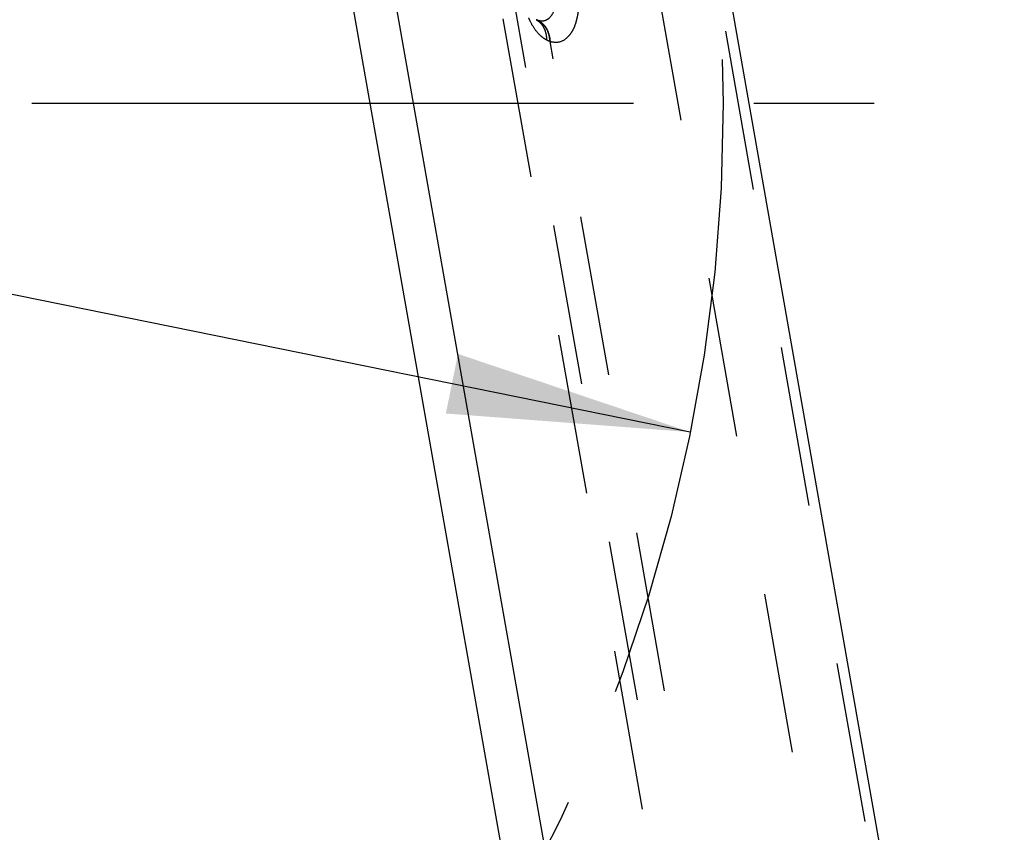
# Model space of a CAD drawing. Units: millimetres. Extents: x 0 to 420, y 0 to 297.
# Drawn here: x 262 to 276, y 126 to 138 of the extents above; entities that cross this region are included whole.
import ezdxf

# ---------------------------------------------------------------- set-up
doc = ezdxf.new("R2010")
doc.units = ezdxf.units.MM
doc.header["$LTSCALE"] = 23.1
for name, pattern in [('CENTER', [0.6, 0.375, -0.075, 0.075, -0.075]), ('DOT', [0.2, 0.1, -0.1]), ('HIDDEN', [0.2, 0.1, -0.1])]:
    doc.linetypes.add(name, pattern=pattern)
doc.layers.get('0').update_dxf_attribs({"linetype": 'CONTINUOUS'})
for name, color, linetype in [('607102971-000_AXIS', 7, 'CONTINUOUS'), ('607102971-000_CL', 7, 'CONTINUOUS'), ('607102971-000_DIM', 7, 'CONTINUOUS'), ('607102971-000_HL', 7, 'CONTINUOUS'), ('DEFAULT_2', 6, 'HIDDEN'), ('INSERT_HELP_IC', 7, 'CONTINUOUS')]:
    doc.layers.add(name, color=color, linetype=linetype)
doc.styles.get("Standard").update_dxf_attribs({"font": 'TXT.SHX', "width": 0.7})
doc.styles.add('TEXTSTYLE_2', font='gdt', dxfattribs={"width": 0.7})
doc.dimstyles.new('DIMSTYLE_5', dxfattribs={"dimtxt": 3.5, "dimasz": 3.5, "dimexe": 1.5, "dimexo": 0, "dimtad": 1, "dimdec": 3, "dimlfac": 0.2, "dimdsep": 46, "dimtxsty": 'STANDARD', "dimblk": '_FILLED', "dimblk1": '_FILLED', "dimblk2": '_FILLED', "dimcen": 0.09, "dimclrt": 2, "dimadec": 3, "dimazin": 2, "dimtp": 0.1, "dimtm": 0.1, "dimtfac": 1, "dimtdec": 3, "dimtmove": 0, "dimatfit": 2, "dimldrblk": '_FILLED', "dimfxl": 1, "dimtolj": 1, "dimarcsym": 0})

# ---------------------------------------------------------------- blocks, each defined once
blk = doc.blocks.new('_FILLED')
at = {"color": 0, "linetype": 'BYBLOCK'}
blk.add_solid([(0, 0), (-1, 0.125), (-1, -0.125)], dxfattribs=at)
blk = doc.blocks.new('*D5')
at = {"layer": '607102971-000_DIM', "color": 3, "linetype": 'CONTINUOUS'}
for p, q in [((248.398, 136.528), (201.347, 146.075)), ((225.061, 141.263), (248.398, 136.528)), ((271.735, 131.793), (248.398, 136.528))]:
    blk.add_line(p, q, dxfattribs=at)
at = {"layer": '607102971-000_DIM', "color": 3, "linetype": 'CONTINUOUS', "xscale": 3.5, "yscale": 3.5, "zscale": 3.5}
for p, rotation in [((225.061, 141.263), 168.5300388621), ((271.735, 131.793), 348.5300388621)]:
    blk.add_blockref('_FILLED', p, dxfattribs=dict(at, rotation=rotation))
at = {"layer": '607102971-000_DIM', "color": 2, "linetype": 'CONTINUOUS', "insert": (219.041, 146.949), "char_height": 3.5, "width": 25.75, "attachment_point": 3, "rotation": 348.53, "line_spacing_factor": 0.9, "style": 'TEXTSTYLE_2'}
blk.add_mtext('{\\fgdt;n}\\fTXT.SHX;9.525', dxfattribs=at)

msp = doc.modelspace()

# ---------------------------------------------------------------- linework, layer by layer
at = {"layer": '607102971-000_AXIS', "color": 1, "linetype": 'CENTER'}
msp.add_line((248.3978, 136.5282), (274.688, 136.5282), dxfattribs=at)
at = {"layer": '607102971-000_CL', "color": 10, "linetype": 'CONTINUOUS'}
for p, q in [((263.103, 159.3407), (271.1479, 113.7157)), ((268.8989, 157.3911), (276.2563, 115.6652))]:
    msp.add_line(p, q, dxfattribs=at)
at = {"layer": '607102971-000_CL', "color": 9, "linetype": 'CONTINUOUS'}
msp.add_line((271.7667, 113.7583), (263.7368, 159.2981), dxfattribs=at)
at = {"layer": '607102971-000_HL', "color": 6, "linetype": 'HIDDEN'}
for p, q in [((274.8142, 118.085), (268.3102, 154.9713)), ((273.456, 112.7157), (268.8371, 138.9105))]:
    msp.add_line(p, q, dxfattribs=at)
msp.add_open_spline([(269.7947, 137.9603), (269.7919, 137.9386), (269.7843, 137.8972), (269.761, 137.825), (269.7243, 137.7646), (269.6752, 137.726), (269.6365, 137.7101), (269.5957, 137.7059), (269.5686, 137.7105), (269.5553, 137.7144)], degree=3, knots=[0, 0, 0, 0, 0.167395, 0.320244, 0.5793618, 0.690146, 0.792673, 0.8942275, 1, 1, 1, 1], dxfattribs=at)
at = {"layer": 'DEFAULT_2', "color": 6, "linetype": 'DOT'}
for p, q in [((268.2299, 160.3105), (275.9682, 116.4242)), ((268.1624, 143.8641), (273.5361, 113.3886)), ((269.5553, 137.7144), (269.5508, 137.7158)), ((273.773, 114.418), (269.718, 137.4145))]:
    msp.add_line(p, q, dxfattribs=at)
for centre, radius, start, end in [((270.4486, 138.222), 1.1412, 204.12193, 206.87593), ((269.6709, 137.9249), 0.2412, 232.57628, 240.1908), ((269.4119, 137.4746), 0.2783, 52.54901, 60.05128), ((269.4154, 137.4705), 0.2813, 52.70044, 60.16853), ((269.8076, 137.6794), 0.2796, 249.76561, 251.31258)]:
    msp.add_arc(centre, radius, start, end, dxfattribs=at)
for points, knots in [([(269.718, 137.4145), (269.7639, 137.4067), (269.8634, 137.3942), (269.9713, 137.4702), (270.0362, 137.5559), (270.0784, 137.6412), (270.1078, 137.7415), (270.1206, 137.8132), (270.1263, 137.8506)], [0, 0, 0, 0, 0.2050556, 0.4178928, 0.5411576, 0.6793674, 0.8335814, 1, 1, 1, 1]), ([(269.6665, 137.4371), (269.6432, 137.4496), (269.5848, 137.4896), (269.5023, 137.5795), (269.4535, 137.6611), (269.4307, 137.7061)], [0, 0, 0, 0, 0.2182423, 0.5822333, 1, 1, 1, 1]), ([(269.5181, 137.7289), (269.5232, 137.7259), (269.5434, 137.7134), (269.5619, 137.6981), (269.5744, 137.6854)], [0, 0, 0, 0, 0.2486562, 1, 1, 1, 1]), ([(269.551, 137.7157), (269.5482, 137.7166), (269.537, 137.7204), (269.5261, 137.725), (269.5181, 137.7289)], [0, 0, 0, 0, 0.2450419, 1, 1, 1, 1]), ([(269.5744, 137.6854), (269.5894, 137.6703), (269.6165, 137.6358), (269.6562, 137.5541), (269.6669, 137.4839), (269.6665, 137.4371)], [0, 0, 0, 0, 0.2362397, 0.4813719, 1, 1, 1, 1]), ([(269.5811, 137.6955), (269.6008, 137.6805), (269.637, 137.6442), (269.692, 137.5535), (269.7094, 137.4718), (269.7109, 137.4171)], [0, 0, 0, 0, 0.2353253, 0.4804124, 1, 1, 1, 1]), ([(269.5858, 137.6942), (269.6057, 137.6791), (269.6423, 137.6427), (269.698, 137.5517), (269.7161, 137.4696), (269.7181, 137.4145)], [0, 0, 0, 0, 0.2353981, 0.4806409, 1, 1, 1, 1]), ([(269.7109, 137.4171), (269.7072, 137.4184), (269.692, 137.4243), (269.6773, 137.4313), (269.6665, 137.4371)], [0, 0, 0, 0, 0.2466414, 1, 1, 1, 1])]:
    msp.add_open_spline(points, degree=3, knots=knots, dxfattribs=at)
at = {"layer": 'INSERT_HELP_IC', "color": 3, "linetype": 'CENTER'}
msp.add_circle((248.3978, 136.5282), 23.8125, dxfattribs=at)

# ---------------------------------------------------------------- dimensions: what is measured, and where the dimension line sits
at = {"layer": '607102971-000_DIM', "color": 3, "linetype": 'CONTINUOUS'}
dim = msp.add_diameter_dim_2p(p1=(225.0608, 141.2634), p2=(271.7347, 131.7929), text='%%c<>', dimstyle='DIMSTYLE_5', override={"dimpost": '<>'}, dxfattribs=at)
dim.commit()
dim.dimension.update_dxf_attribs({"geometry": '*D5', "text_midpoint": (210.2814, 146.9407), "dimtype": 163})

doc.saveas('drawing.dxf')
